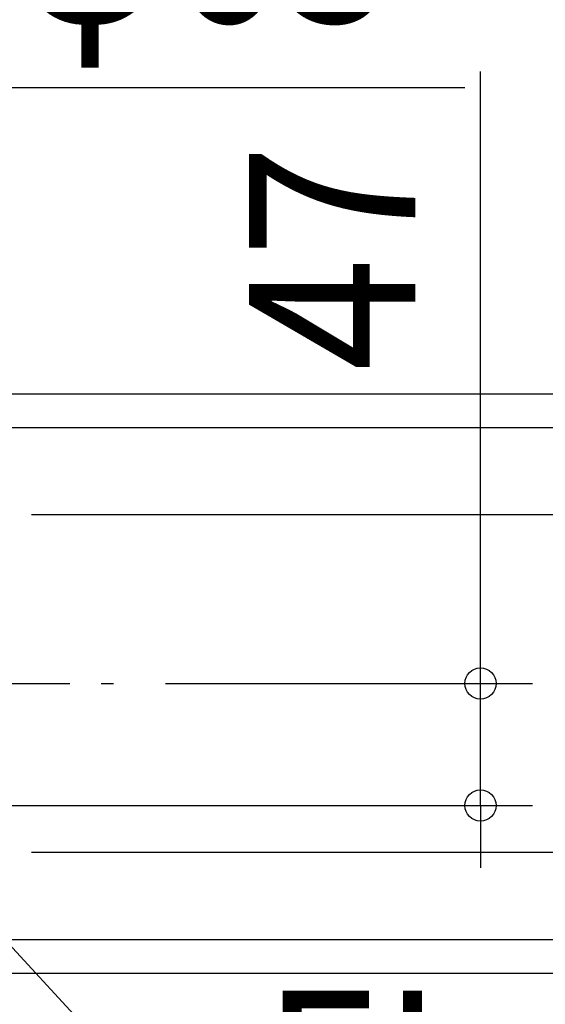
# Model space of a CAD drawing. Extents: x -868 to 875, y -836 to 900.
# Drawn here: x 122 to 324, y -124 to 255 of the extents above; entities that cross this region are included whole.
import ezdxf
from ezdxf.enums import TextEntityAlignment as Align

# ---------------------------------------------------------------- set-up
doc = ezdxf.new("R2010")
doc.units = 0
doc.header["$LTSCALE"] = 20
doc.header["$PDMODE"] = 3
doc.header["$PDSIZE"] = -2
doc.linetypes.add('DASHDOT', pattern=[5.5, 4, -0.6, 0.3, -0.6])
doc.layers.get('DEFPOINTS').update_dxf_attribs({"linetype": 'CONTINUOUS'})
for name, color, linetype in [('BASIS', 6, 'DASHDOT'), ('NOTE', 4, 'CONTINUOUS'), ('SIZE', 30, 'CONTINUOUS')]:
    doc.layers.add(name, color=color, linetype=linetype)
doc.styles.get("Standard").update_dxf_attribs({"font": 'SIMPLEX.shx', "width": 0.9, "height": 64, "bigfont": 'BIGFONT.shx'})

msp = doc.modelspace()

# ---------------------------------------------------------------- linework, layer by layer
at = {"layer": 'BASIS', "color": 6, "linetype": 'DASHDOT'}
msp.add_line((-158.399269, 0), (158.410688, 0), dxfattribs=at)
at = {"layer": 'DEFPOINTS', "color": 30, "linetype": 'CONTINUOUS'}
for p in [(158.410688, 0), (299.515977, -47)]:
    msp.add_point(p, dxfattribs=at)
at = {"layer": 'NOTE', "color": 4, "linetype": 'CONTINUOUS'}
msp.add_line((206.027452, -195.579534), (69, -47), dxfattribs=at)
at = {"layer": 'SIZE', "color": 30, "linetype": 'CONTINUOUS'}
for p, q in [((299.515977, 12), (299.515977, 235.507366)), ((52.347034, 229.434075), (293.445186, 229.434075)), ((116.5, 111.5), (679.515977, 111.5)), ((93.374365, 98.5), (559.515977, 98.5)), ((126.874365, 65), (439.515977, 65)), ((299.515977, 0), (299.515977, 12)), ((178.410688, 0), (319.515977, 0)), ((299.515977, -47), (299.515977, 0)), ((98.697068, -47), (319.515977, -47)), ((299.515977, -47), (299.515977, -59)), ((299.515977, -59), (299.515977, -71)), ((126.874365, -65), (439.515977, -65)), ((93.374365, -98.5), (559.515977, -98.5)), ((116.5, -111.5), (679.515977, -111.5))]:
    msp.add_line(p, q, dxfattribs=at)
for centre in [(299.515977, 0), (299.515977, -47)]:
    msp.add_circle(centre, 6, dxfattribs=at)

# ---------------------------------------------------------------- texts
at = {"layer": 'NOTE', "color": 4, "linetype": 'CONTINUOUS', "width": 0.9}
msp.add_text('EL', height=64, dxfattribs=at).set_placement((215.559463, -182.27508))
at = {"layer": 'SIZE', "color": 30, "linetype": 'CONTINUOUS', "width": 0.9}
msp.add_text('φ63', height=64, dxfattribs=at).set_placement((193.016615, 254.434075), align=Align.CENTER)
msp.add_text('47', height=64, rotation=90, dxfattribs=at).set_placement((274.515977, 163.878794), align=Align.CENTER)

doc.saveas('drawing.dxf')
